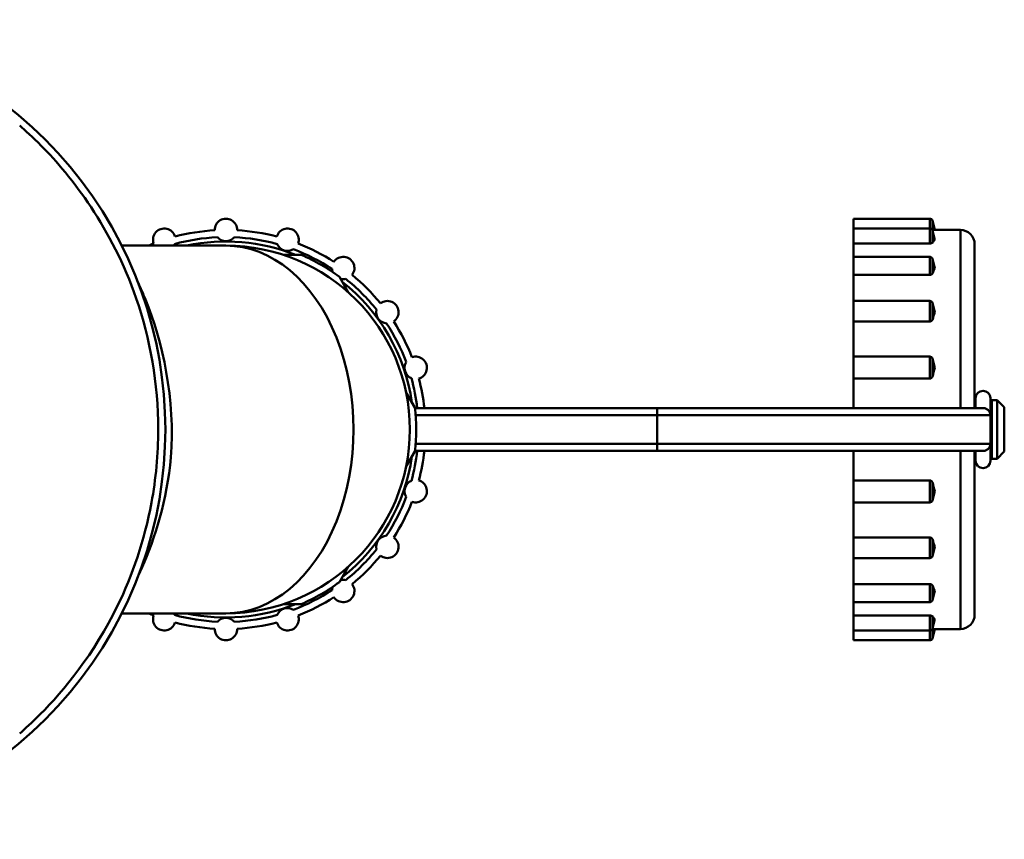
# Model space of a CAD drawing. Extents: x -74 to 432, y -521 to -15.
# Drawn here: x 45 to 114, y -458 to -401 of the extents above; entities that cross this region are included whole.
import ezdxf

# ---------------------------------------------------------------- set-up
doc = ezdxf.new("R2010")
doc.units = 0
doc.header["$MEASUREMENT"] = 0
doc.layers.add('AM_0', color=7, linetype='CONTINUOUS', lineweight=50)

# ---------------------------------------------------------------- blocks, each defined once
blk = doc.blocks.new('A$C527F6F44')
at = {"layer": 'AM_0'}
for p, q in [((177.445, 48.887), (177.445, 48.202)), ((182.792, 48.887), (177.445, 48.887)), ((182.792, 48.887), (182.792, 48.202)), ((182.985, 48.739), (182.985, 48.085)), ((183.156, 48.1), (182.985, 48.739)), ((177.445, 48.202), (177.445, 47.151)), ((182.792, 48.202), (177.445, 48.202)), ((182.792, 48.202), (182.792, 47.151)), ((182.985, 48.054), (182.985, 47.203)), ((183.156, 47.415), (182.985, 48.054)), ((184.945, 48.1), (183.156, 48.1)), ((184.945, 48.1), (184.945, 35.599)), ((133.422, 47), (126.156, 47)), ((182.792, 47.151), (177.445, 47.151)), ((177.445, 47.151), (177.445, 46.214)), ((185.945, 47.1), (185.945, 35.599)), ((138.704, 46.35), (137.465, 46.35)), ((177.445, 46.214), (177.445, 44.946)), ((182.792, 46.214), (177.445, 46.214)), ((182.792, 46.214), (182.792, 44.946)), ((182.985, 46.065), (182.985, 45.039)), ((183.156, 45.426), (182.985, 46.065)), ((182.792, 44.946), (177.445, 44.946)), ((177.445, 44.946), (177.445, 43.116)), ((142.009, 43.727), (141.389, 44.8)), ((177.445, 43.116), (177.445, 41.679)), ((182.792, 43.116), (177.445, 43.116)), ((182.792, 43.116), (182.792, 41.679)), ((182.985, 42.968), (182.985, 41.804)), ((183.156, 42.329), (182.985, 42.968)), ((182.792, 41.679), (177.445, 41.679)), ((177.445, 41.679), (177.445, 39.214)), ((177.445, 39.214), (177.445, 37.671)), ((182.792, 39.214), (177.445, 39.214)), ((182.792, 39.214), (182.792, 37.671)), ((182.985, 39.065), (182.985, 37.814)), ((183.156, 38.426), (182.985, 39.065)), ((182.792, 37.671), (177.445, 37.671)), ((177.445, 37.671), (177.445, 35.6)), ((146.672, 35.65), (146.052, 36.723)), ((186.018, 36.296), (186.018, 35.599)), ((187.051, 35.1), (187.051, 36.296)), ((187.149, 36.15), (187.149, 32.05)), ((187.533, 36.15), (187.149, 36.15)), ((187.533, 36.15), (187.533, 32.05)), ((188.027, 35.655), (187.533, 36.15)), ((163.664, 35.6), (146.678, 35.6)), ((163.664, 35.6), (182.333, 35.6)), ((163.664, 35.6), (163.664, 35.1)), ((186.018, 35.655), (185.945, 35.655)), ((186.518, 35.6), (186.551, 35.6)), ((187.149, 35.655), (187.051, 35.655)), ((188.027, 35.655), (188.027, 32.545)), ((146.725, 35.1), (163.664, 35.1)), ((187.051, 35.1), (163.664, 35.1)), ((163.664, 33.1), (163.664, 35.1)), ((187.051, 33.1), (187.051, 35.1)), ((146.052, 31.477), (146.672, 32.55)), ((146.678, 32.6), (163.664, 32.6)), ((163.664, 33.1), (146.725, 33.1)), ((163.664, 33.1), (187.051, 33.1)), ((163.664, 32.6), (163.664, 33.1)), ((182.333, 32.6), (163.664, 32.6)), ((177.445, 32.6), (177.445, 30.529)), ((184.945, 32.601), (184.945, 20.1)), ((185.945, 32.601), (185.945, 21.1)), ((186.018, 32.545), (185.945, 32.545)), ((186.018, 32.601), (186.018, 31.904)), ((186.551, 32.6), (186.518, 32.6)), ((187.051, 31.904), (187.051, 33.1)), ((187.149, 32.545), (187.051, 32.545)), ((188.027, 32.545), (187.533, 32.05)), ((187.533, 32.05), (187.149, 32.05)), ((177.445, 30.529), (182.792, 30.529)), ((177.445, 30.529), (177.445, 28.986)), ((182.792, 30.529), (182.792, 28.986)), ((182.985, 30.386), (182.985, 29.135)), ((183.156, 29.774), (182.985, 29.135)), ((182.792, 28.986), (177.445, 28.986)), ((177.445, 28.986), (177.445, 26.521)), ((177.445, 26.521), (182.792, 26.521)), ((177.445, 26.521), (177.445, 25.084)), ((182.792, 26.521), (182.792, 25.084)), ((182.985, 26.396), (182.985, 25.232)), ((183.156, 25.871), (182.985, 25.232)), ((182.792, 25.084), (177.445, 25.084)), ((177.445, 25.084), (177.445, 23.254)), ((141.389, 23.4), (142.009, 24.473)), ((177.445, 23.254), (182.792, 23.254)), ((177.445, 23.254), (177.445, 21.986)), ((182.792, 23.254), (182.792, 21.986)), ((182.985, 23.161), (182.985, 22.135)), ((183.156, 22.774), (182.985, 22.135)), ((137.465, 21.85), (138.704, 21.85)), ((182.792, 21.986), (177.445, 21.986)), ((177.445, 21.986), (177.445, 21.049)), ((126.156, 21.2), (133.422, 21.2)), ((177.445, 21.049), (182.792, 21.049)), ((177.445, 21.049), (177.445, 19.998)), ((182.792, 21.049), (182.792, 19.998)), ((182.985, 20.997), (182.985, 20.146)), ((183.156, 20.785), (182.985, 20.146)), ((182.985, 20.115), (182.985, 19.461)), ((183.156, 20.1), (182.985, 19.461)), ((184.945, 20.1), (183.156, 20.1)), ((177.445, 19.998), (177.445, 19.313)), ((182.792, 19.998), (177.445, 19.998)), ((182.792, 19.998), (182.792, 19.313)), ((182.792, 19.313), (177.445, 19.313))]:
    blk.add_line(p, q, dxfattribs=at)
for centre, radius, start, end in [((100.422, 34.1), 28.75, 240.40815, 119.59185), ((133.422, 48.1), 0.787, 358.38874, 181.61126), ((182.792, 48.687), 0.2, 14.9999, 90), ((129.095, 47.415), 0.787, 16.38874, 199.61126), ((133.422, 34.1), 14, 93.22253, 104.77747), ((133.422, 34.1), 14, 75.22253, 86.77747), ((137.748, 47.415), 0.787, 340.38874, 163.61126), ((182.792, 48.002), 0.2, 14.9999, 90), ((184.945, 47.1), 1, 0, 90.00004), ((126.156, 50), 3, 269.21742, 270), ((133.422, 34.1), 14, 111.22253, 112.86417), ((129.095, 47.415), 0.787, 328.20729, 337.31856), ((133.422, 34.1), 13.5, 92.53479, 105.46521), ((133.422, 34.1), 13.189, 68.25037, 102.01426), ((133.422, 48.1), 0.787, 220.68144, 319.31856), ((133.422, 34.1), 12.9, 270, 90), ((133.422, 34.1), 13.5, 74.53479, 87.46521), ((137.748, 47.415), 0.787, 202.68144, 301.31856), ((133.422, 34.1), 14, 57.22253, 68.77747), ((133.422, 34.1), 13.5, 56.53479, 69.46521), ((133.422, 34.1), 13.341, 53.32785, 66.67215), ((141.651, 45.426), 0.787, 322.38874, 145.61126), ((182.792, 46.014), 0.2, 14.9999, 90), ((141.651, 45.426), 0.787, 184.68144, 201.78032), ((133.422, 34.1), 14, 39.22253, 50.77747), ((141.651, 45.426), 0.787, 256.73137, 283.31856), ((133.422, 34.1), 13.189, 8.25037, 51.74963), ((133.422, 34.1), 13.5, 38.53479, 51.46521), ((144.748, 42.329), 0.787, 304.38874, 127.61126), ((182.792, 42.916), 0.2, 14.9999, 90), ((144.748, 42.329), 0.787, 166.68144, 265.31856), ((133.422, 34.1), 13.5, 20.53479, 33.46521), ((133.422, 34.1), 14, 21.22253, 32.77747), ((146.736, 38.426), 0.787, 148.68144, 247.31856), ((146.736, 38.426), 0.787, 286.38874, 109.61126), ((182.792, 39.014), 0.2, 14.9999, 90), ((133.422, 34.1), 13.5, 6.37937, 15.46521), ((133.422, 34.1), 14, 6.15064, 14.77747), ((186.535, 36.296), 0.517, 0, 180), ((133.422, 34.1), 13.341, 353.32785, 6.67215), ((133.422, 34.1), 13.5, 344.53479, 353.62063), ((133.422, 34.1), 14, 345.22253, 353.84936), ((133.422, 34.1), 13.189, 308.25037, 351.74963), ((186.535, 31.904), 0.517, 180, 0), ((146.736, 29.774), 0.787, 112.68144, 211.31856), ((146.736, 29.774), 0.787, 250.38874, 73.61126), ((133.422, 34.1), 13.5, 326.53479, 339.46521), ((133.422, 34.1), 14, 327.22253, 338.77747), ((182.792, 29.186), 0.2, 270, 345.0001), ((144.748, 25.871), 0.787, 94.68144, 193.31856), ((144.748, 25.871), 0.787, 232.38874, 55.61126), ((133.422, 34.1), 13.5, 308.53479, 321.46521), ((133.422, 34.1), 14, 309.22253, 320.77747), ((182.792, 25.284), 0.2, 270, 345.0001), ((141.651, 22.774), 0.787, 76.68144, 103.26863), ((133.422, 34.1), 13.5, 290.53479, 303.46521), ((133.422, 34.1), 13.341, 293.32785, 306.67215), ((141.651, 22.774), 0.787, 158.21968, 175.31856), ((141.651, 22.774), 0.787, 214.38874, 37.61126), ((133.422, 34.1), 14, 291.22253, 302.77747), ((182.792, 22.186), 0.2, 270, 345.0001), ((133.422, 34.1), 13.189, 257.98574, 291.74963), ((137.748, 20.785), 0.787, 58.68144, 157.31856), ((126.156, 18.2), 3, 90, 90.78258), ((133.422, 34.1), 14, 247.13583, 248.77747), ((129.095, 20.785), 0.787, 160.38874, 343.61126), ((129.095, 20.785), 0.787, 22.68144, 31.79271), ((133.422, 34.1), 13.5, 254.53479, 267.46521), ((133.422, 20.1), 0.787, 40.68144, 139.31856), ((133.422, 34.1), 13.5, 272.53479, 285.46521), ((137.748, 20.785), 0.787, 196.38874, 19.61126), ((184.945, 21.1), 1, 269.99996, 0), ((133.422, 34.1), 14, 255.22253, 266.77747), ((133.422, 20.1), 0.787, 178.38874, 1.61126), ((133.422, 34.1), 14, 273.22253, 284.77747), ((182.792, 20.198), 0.2, 270, 345.0001), ((182.792, 19.513), 0.2, 270, 345.0001)]:
    blk.add_arc(centre, radius, start, end, dxfattribs=at)
blk.add_ellipse((133.422, 34.1), major_axis=(0, -12.9), ratio=0.693963, start_param=0, end_param=3.141593, dxfattribs=at)
for points, knots in [([(118.955, 12.779), (119.308, 13.086), (119.815, 13.542), (120.393, 14.12), (122.042, 15.768), (124.179, 18.358), (125.826, 21.743), (126.855, 23.858), (127.711, 26.311), (128.202, 28.968), (128.508, 30.629), (128.672, 32.375), (128.672, 34.1), (128.672, 37.302), (128.093, 40.506), (127.133, 43.295), (125.446, 48.197), (122.587, 51.871), (120.468, 54.005), (119.858, 54.619), (119.327, 55.098), (118.955, 55.421)], [-7.416607, -7.416607, -7.416607, -7.416607, -7.219119, -7.219119, -7.219119, -6.656475, -6.656475, -6.656475, -6.304822, -6.304822, -6.304822, -6.085039, -6.085039, -6.085039, -5.677052, -5.677052, -5.677052, -4.959962, -4.959962, -4.959962, -4.753677, -4.753677, -4.753677, -4.753677]), ([(182.985, 47.203), (182.978, 47.195), (182.966, 47.186), (182.935, 47.171), (182.915, 47.165), (182.877, 47.157), (182.861, 47.155), (182.827, 47.151), (182.809, 47.151), (182.792, 47.151)], [0, 0, 0, 0, 0.00781605, 0.00781605, 0.01563105, 0.01563105, 0.02093963, 0.02093963, 0.02624798, 0.02624798, 0.02624798, 0.02624798]), ([(182.985, 45.039), (182.978, 45.023), (182.966, 45.008), (182.935, 44.982), (182.915, 44.971), (182.877, 44.957), (182.861, 44.953), (182.827, 44.947), (182.809, 44.946), (182.792, 44.946)], [0, 0, 0, 0, 0.00781605, 0.00781605, 0.01563105, 0.01563105, 0.02093963, 0.02093963, 0.02624798, 0.02624798, 0.02624798, 0.02624798]), ([(127.275, 23.829), (127.364, 24.023), (127.456, 24.226), (128.413, 26.41), (129.306, 29.197), (129.905, 36.122), (128.953, 40.388), (127.607, 43.638), (127.442, 44.015), (127.285, 44.36)], [-3.966975, -3.966975, -3.966975, -3.966975, -3.8488, -3.8488, -2.748993, -2.748993, -1.261079, -1.261079, -1.048201, -1.048201, -1.048201, -1.048201]), ([(182.985, 41.804), (182.978, 41.783), (182.966, 41.763), (182.935, 41.728), (182.915, 41.713), (182.877, 41.695), (182.861, 41.689), (182.827, 41.681), (182.809, 41.679), (182.792, 41.679)], [0, 0, 0, 0, 0.00781605, 0.00781605, 0.01563105, 0.01563105, 0.02093963, 0.02093963, 0.02624798, 0.02624798, 0.02624798, 0.02624798]), ([(182.985, 37.814), (182.978, 37.79), (182.966, 37.767), (182.935, 37.727), (182.915, 37.71), (182.877, 37.689), (182.861, 37.682), (182.827, 37.673), (182.809, 37.671), (182.792, 37.671)], [0, 0, 0, 0, 0.00781605, 0.00781605, 0.01563105, 0.01563105, 0.02093963, 0.02093963, 0.02624798, 0.02624798, 0.02624798, 0.02624798]), ([(182.333, 35.6), (182.352, 35.6), (182.371, 35.6), (183.634, 35.6), (184.663, 35.599), (185.657, 35.599), (185.846, 35.599), (186.018, 35.599)], [-0.0092035, -0.0092035, -0.0092035, -0.0092035, 0, 0, 0.6073098, 0.6073098, 0.7659881, 0.7659881, 0.7659881, 0.7659881]), ([(186.48, 35.599), (186.492, 35.599), (186.504, 35.6), (186.516, 35.6), (186.517, 35.6), (186.518, 35.6)], [-0.02826309, -0.02826309, -0.02826309, -0.02826309, 0, 0, 0.00215356, 0.00215356, 0.00215356, 0.00215356]), ([(186.551, 35.6), (186.552, 35.6), (186.553, 35.6), (186.621, 35.6), (186.688, 35.586), (186.809, 35.533), (186.863, 35.496), (186.954, 35.403), (186.99, 35.349), (187.039, 35.229), (187.051, 35.165), (187.051, 35.1)], [-0.07907187, -0.07907187, -0.07907187, -0.07907187, -0.07875223, -0.07875223, -0.05849235, -0.05849235, -0.03887057, -0.03887057, -0.01939796, -0.01939796, 0, 0, 0, 0]), ([(186.48, 32.601), (186.204, 32.601), (185.859, 32.601), (184.654, 32.601), (183.619, 32.6), (182.356, 32.6), (182.345, 32.6), (182.333, 32.6)], [0.2909945, 0.2909945, 0.2909945, 0.2909945, 0.6090638, 0.6090638, 1.2184878, 1.2184878, 1.2241025, 1.2241025, 1.2241025, 1.2241025]), ([(186.518, 32.6), (186.517, 32.6), (186.517, 32.6), (186.504, 32.6), (186.492, 32.601), (186.48, 32.601)], [-0.87487879, -0.87487879, -0.87487879, -0.87487879, -0.87329399, -0.87329399, -0.84513658, -0.84513658, -0.84513658, -0.84513658]), ([(186.551, 32.6), (186.552, 32.6), (186.553, 32.6), (186.621, 32.6), (186.688, 32.614), (186.809, 32.667), (186.863, 32.704), (186.954, 32.797), (186.99, 32.851), (187.039, 32.971), (187.051, 33.035), (187.051, 33.1)], [-0.00031975, -0.00031975, -0.00031975, -0.00031975, 0, 0, 0.02026625, 0.02026625, 0.0398942, 0.0398942, 0.05937294, 0.05937294, 0.07877701, 0.07877701, 0.07877701, 0.07877701]), ([(182.792, 30.529), (182.818, 30.529), (182.843, 30.524), (182.891, 30.505), (182.913, 30.491), (182.945, 30.461), (182.955, 30.448), (182.973, 30.418), (182.98, 30.402), (182.985, 30.386)], [0, 0, 0, 0, 0.00781, 0.00781, 0.01562181, 0.01562181, 0.02093472, 0.02093472, 0.02624782, 0.02624782, 0.02624782, 0.02624782]), ([(182.792, 26.521), (182.818, 26.521), (182.843, 26.516), (182.891, 26.5), (182.913, 26.488), (182.945, 26.462), (182.955, 26.45), (182.973, 26.424), (182.98, 26.411), (182.985, 26.396)], [0, 0, 0, 0, 0.00781, 0.00781, 0.01562181, 0.01562181, 0.02093472, 0.02093472, 0.02624782, 0.02624782, 0.02624782, 0.02624782]), ([(182.792, 23.254), (182.818, 23.254), (182.843, 23.251), (182.891, 23.239), (182.913, 23.229), (182.945, 23.21), (182.955, 23.201), (182.973, 23.182), (182.98, 23.172), (182.985, 23.161)], [0, 0, 0, 0, 0.00781, 0.00781, 0.01562181, 0.01562181, 0.02093472, 0.02093472, 0.02624782, 0.02624782, 0.02624782, 0.02624782]), ([(182.792, 21.049), (182.818, 21.049), (182.843, 21.048), (182.891, 21.04), (182.913, 21.035), (182.945, 21.024), (182.955, 21.019), (182.973, 21.008), (182.98, 21.003), (182.985, 20.997)], [0, 0, 0, 0, 0.00781, 0.00781, 0.01562181, 0.01562181, 0.02093472, 0.02093472, 0.02624782, 0.02624782, 0.02624782, 0.02624782])]:
    blk.add_open_spline(points, degree=3, knots=knots, dxfattribs=at)
for points in [[(182.985, 48.085), (182.982, 48.085), (182.978, 48.084), (182.974, 48.084)], [(182.985, 48.085), (183.042, 48.095), (183.099, 48.1), (183.156, 48.1)], [(126.123, 46.987), (126.131, 46.996), (126.141, 47), (126.156, 47)], [(182.985, 47.203), (183.042, 47.279), (183.099, 47.349), (183.156, 47.415)], [(182.985, 45.039), (183.042, 45.173), (183.099, 45.302), (183.156, 45.426)], [(182.985, 41.804), (183.042, 41.983), (183.099, 42.158), (183.156, 42.329)], [(182.985, 37.814), (183.042, 38.021), (183.099, 38.225), (183.156, 38.426)], [(186.018, 35.599), (186.189, 35.599), (186.343, 35.599), (186.48, 35.599)], [(183.156, 29.774), (183.099, 29.975), (183.042, 30.179), (182.985, 30.386)], [(183.156, 25.871), (183.099, 26.042), (183.042, 26.217), (182.985, 26.396)], [(183.156, 22.774), (183.099, 22.898), (183.042, 23.027), (182.985, 23.161)], [(126.156, 21.2), (126.141, 21.2), (126.13, 21.204), (126.121, 21.212)], [(183.156, 20.785), (183.099, 20.851), (183.042, 20.921), (182.985, 20.997)], [(182.974, 20.116), (182.978, 20.116), (182.982, 20.115), (182.985, 20.115)], [(183.156, 20.1), (183.099, 20.1), (183.042, 20.105), (182.985, 20.115)]]:
    blk.add_open_spline(points, degree=3, dxfattribs=at)

msp = doc.modelspace()

# ---------------------------------------------------------------- block references
at = {"layer": 'AM_0'}
msp.add_blockref('A$C527F6F44', (-73.538, -463.387), dxfattribs=at)

doc.saveas('drawing.dxf')
